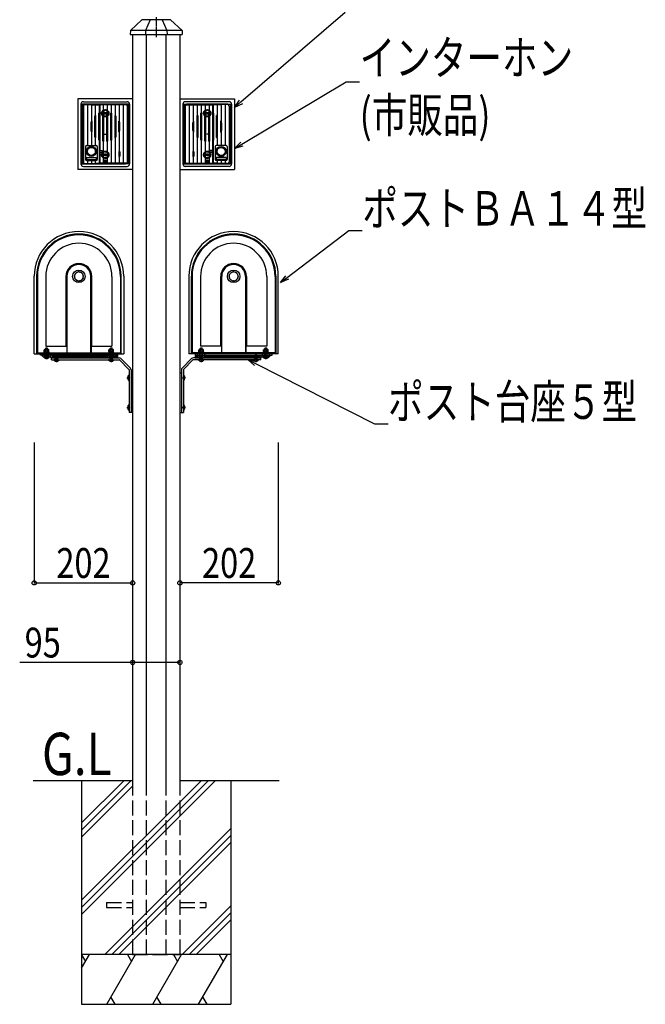
# Model space of a CAD drawing. Extents: x 0 to 27500, y 0 to 20000.
# Drawn here: x 15475 to 16734, y 10004 to 11984 of the extents above; entities that cross this region are included whole.
import ezdxf

# ---------------------------------------------------------------- set-up
doc = ezdxf.new("R2010")
doc.units = 0
doc.linetypes.add('YCENTER_1', pattern=[13, 10, -1, 1, -1])
doc.linetypes.add('YHIDDEN_1', pattern=[4, 3, -1])
for name, color, linetype in [('YKK_A1', 4, 'CONTINUOUS'), ('YKK_N1', 2, 'CONTINUOUS'), ('YKK_Z1', 7, 'CONTINUOUS')]:
    doc.layers.add(name, color=color, linetype=linetype)
doc.styles.add('text-b', font='extslim2.shx', dxfattribs={"width": 0.8, "bigfont": 'extfont2.shx'})

msp = doc.modelspace()

# ---------------------------------------------------------------- linework, layer by layer
at = {"layer": 'YKK_A1', "linetype": 'Continuous', "ltscale": 0.5}
for p, q in [((15721, 11984.2), (15698, 11962.7)), ((15779, 11984.2), (15721, 11984.2)), ((15738, 11984.2), (15728.5, 11962.7)), ((15762, 11984.2), (15771.5, 11962.7)), ((15779, 11984.2), (15802, 11962.7)), ((15698, 11962.7), (15697.6, 11954.2)), ((15802, 11962.7), (15698, 11962.7)), ((15728.5, 11962.7), (15728.3, 11954.2)), ((15771.5, 11962.7), (15771.7, 11954.2)), ((15802, 11962.7), (15802.4, 11954.2)), ((15697.6, 11954.2), (15802.4, 11954.2)), ((15702.5, 11954.2), (15702.5, 11264.2)), ((15730.3, 10454.2), (15730.3, 11954.2)), ((15769.7, 10454.2), (15769.7, 11954.2)), ((15797.5, 11954.2), (15797.5, 11194.2)), ((15702.5, 11825.2), (15592.5, 11825.2)), ((15592.5, 11825.2), (15592.5, 11683.2)), ((15702.5, 11825.2), (15702.5, 11683.2)), ((15797.5, 11825.2), (15907.5, 11825.2)), ((15797.5, 11825.2), (15797.5, 11683.2)), ((15907.5, 11825.2), (15907.5, 11683.2)), ((15598.5, 11814.2), (15598.5, 11694.2)), ((15603.5, 11819.2), (15691.5, 11819.2)), ((15603.5, 11811.2), (15603.5, 11697.2)), ((15606.5, 11814.2), (15688.5, 11814.2)), ((15611.5, 11814.2), (15611.5, 11731.2)), ((15619.5, 11814.2), (15619.5, 11780)), ((15627.5, 11814.2), (15627.5, 11791.6)), ((15635.5, 11814.2), (15635.5, 11796.7)), ((15643.5, 11814.2), (15643.5, 11798.9)), ((15651.5, 11814.2), (15651.5, 11798.9)), ((15659.5, 11814.2), (15659.5, 11796.7)), ((15667.5, 11814.2), (15667.5, 11791.6)), ((15675.5, 11814.2), (15675.5, 11780)), ((15683.5, 11814.2), (15683.5, 11694.2)), ((15691.5, 11811.2), (15691.5, 11697.2)), ((15696.5, 11814.2), (15696.5, 11694.2)), ((15803.5, 11814.2), (15803.5, 11694.2)), ((15896.5, 11819.2), (15808.5, 11819.2)), ((15808.5, 11811.2), (15808.5, 11697.2)), ((15893.5, 11814.2), (15811.5, 11814.2)), ((15816.5, 11814.2), (15816.5, 11694.2)), ((15824.5, 11814.2), (15824.5, 11780)), ((15832.5, 11814.2), (15832.5, 11791.6)), ((15840.5, 11814.2), (15840.5, 11796.7)), ((15848.5, 11814.2), (15848.5, 11798.9)), ((15856.5, 11814.2), (15856.5, 11798.9)), ((15864.5, 11814.2), (15864.5, 11796.7)), ((15872.5, 11814.2), (15872.5, 11791.6)), ((15880.5, 11814.2), (15880.5, 11780)), ((15888.5, 11814.2), (15888.5, 11731.2)), ((15896.5, 11811.2), (15896.5, 11697.2)), ((15901.5, 11814.2), (15901.5, 11694.2)), ((15626.5, 11748), (15626.5, 11790.4)), ((15628.5, 11747.1), (15628.5, 11791.3)), ((15634.5, 11742.5), (15634.5, 11795.9)), ((15636.5, 11742), (15636.5, 11796.4)), ((15642.5, 11740.1), (15642.5, 11798.4)), ((15644.5, 11739.9), (15644.5, 11798.5)), ((15650.5, 11739.9), (15650.5, 11798.5)), ((15652.5, 11740.1), (15652.5, 11798.4)), ((15658.5, 11742), (15658.5, 11796.4)), ((15660.5, 11742.5), (15660.5, 11795.9)), ((15666.5, 11791.3), (15666.5, 11747.1)), ((15668.5, 11790.4), (15668.5, 11748)), ((15831.5, 11790.4), (15831.5, 11748)), ((15833.5, 11791.3), (15833.5, 11747.1)), ((15839.5, 11742.5), (15839.5, 11795.9)), ((15841.5, 11742), (15841.5, 11796.4)), ((15847.5, 11740.1), (15847.5, 11798.4)), ((15849.5, 11739.9), (15849.5, 11798.5)), ((15855.5, 11739.9), (15855.5, 11798.5)), ((15857.5, 11740.1), (15857.5, 11798.4)), ((15863.5, 11742), (15863.5, 11796.4)), ((15865.5, 11742.5), (15865.5, 11795.9)), ((15871.5, 11747.1), (15871.5, 11791.3)), ((15873.5, 11748), (15873.5, 11790.4)), ((15618.5, 11776.8), (15618.5, 11761.6)), ((15620.5, 11779.9), (15620.5, 11758.5)), ((15674.5, 11758.5), (15674.5, 11779.9)), ((15676.5, 11761.6), (15676.5, 11776.8)), ((15823.5, 11761.6), (15823.5, 11776.8)), ((15825.5, 11758.5), (15825.5, 11779.9)), ((15879.5, 11779.9), (15879.5, 11758.5)), ((15881.5, 11776.8), (15881.5, 11761.6)), ((15619.5, 11758.4), (15619.5, 11731.2)), ((15627.5, 11746.8), (15627.5, 11731.2)), ((15635.5, 11741.7), (15635.5, 11694.2)), ((15659.5, 11741.7), (15659.5, 11694.2)), ((15667.5, 11746.8), (15667.5, 11694.2)), ((15675.5, 11758.4), (15675.5, 11719.2)), ((15824.5, 11758.4), (15824.5, 11719.2)), ((15832.5, 11746.8), (15832.5, 11694.2)), ((15840.5, 11741.7), (15840.5, 11694.2)), ((15864.5, 11741.7), (15864.5, 11694.2)), ((15872.5, 11746.8), (15872.5, 11731.2)), ((15880.5, 11758.4), (15880.5, 11731.2)), ((15607.5, 11729.2), (15607.5, 11703.2)), ((15609.5, 11731.2), (15629.5, 11731.2)), ((15631.5, 11729.2), (15631.5, 11703.2)), ((15643.5, 11739.5), (15643.5, 11694.2)), ((15651.5, 11739.5), (15651.5, 11694.2)), ((15848.5, 11739.5), (15848.5, 11694.2)), ((15856.5, 11739.5), (15856.5, 11694.2)), ((15868.5, 11729.2), (15868.5, 11703.2)), ((15890.5, 11731.2), (15870.5, 11731.2)), ((15892.5, 11729.2), (15892.5, 11703.2)), ((15609.5, 11707.2), (15629.5, 11707.2)), ((15609.5, 11707.2), (15609.5, 11703.2)), ((15609.5, 11703.2), (15629.5, 11703.2)), ((15629.5, 11707.2), (15629.5, 11703.2)), ((15637.5, 11721.2), (15641.5, 11721.2)), ((15637.5, 11717.2), (15637.5, 11721.2)), ((15637.5, 11717.2), (15641.5, 11717.2)), ((15641.5, 11717.2), (15641.5, 11721.2)), ((15647.5, 11694.2), (15647.5, 11703.3)), ((15674.5, 11718.7), (15674.5, 11709.7)), ((15676, 11719.2), (15675, 11719.2)), ((15676, 11709.2), (15675, 11709.2)), ((15675.5, 11709.2), (15675.5, 11694.2)), ((15676.5, 11718.7), (15676.5, 11709.7)), ((15823.5, 11718.7), (15823.5, 11709.7)), ((15824, 11719.2), (15825, 11719.2)), ((15824, 11709.2), (15825, 11709.2)), ((15824.5, 11709.2), (15824.5, 11694.2)), ((15825.5, 11718.7), (15825.5, 11709.7)), ((15852.5, 11694.2), (15852.5, 11703.3)), ((15862.5, 11721.2), (15858.5, 11721.2)), ((15858.5, 11717.2), (15858.5, 11721.2)), ((15862.5, 11717.2), (15858.5, 11717.2)), ((15862.5, 11717.2), (15862.5, 11721.2)), ((15890.5, 11707.2), (15870.5, 11707.2)), ((15870.5, 11707.2), (15870.5, 11703.2)), ((15890.5, 11703.2), (15870.5, 11703.2)), ((15890.5, 11707.2), (15890.5, 11703.2)), ((15702, 11683.2), (15592.5, 11683.2)), ((15603.5, 11689.2), (15691.5, 11689.2)), ((15606.5, 11694.2), (15688.5, 11694.2)), ((15609.5, 11701.2), (15629.5, 11701.2)), ((15611.5, 11701.2), (15611.5, 11694.2)), ((15619.5, 11701.2), (15619.5, 11694.2)), ((15627.5, 11701.2), (15627.5, 11694.2)), ((15651.5, 11699.2), (15643.5, 11699.2)), ((15645.4, 11698.8), (15645.4, 11699.6)), ((15645.4, 11699.6), (15646.2, 11699.6)), ((15646.2, 11698.8), (15645.4, 11698.8)), ((15647.1, 11700.5), (15647.1, 11701.3)), ((15647.1, 11701.3), (15647.9, 11701.3)), ((15647.1, 11697.1), (15647.1, 11697.9)), ((15647.9, 11697.1), (15647.1, 11697.1)), ((15647.9, 11701.3), (15647.9, 11700.5)), ((15647.9, 11697.9), (15647.9, 11697.1)), ((15648.8, 11699.6), (15649.6, 11699.6)), ((15649.6, 11698.8), (15648.8, 11698.8)), ((15649.6, 11699.6), (15649.6, 11698.8)), ((15798, 11683.2), (15907.5, 11683.2)), ((15896.5, 11689.2), (15808.5, 11689.2)), ((15893.5, 11694.2), (15811.5, 11694.2)), ((15848.5, 11699.2), (15856.5, 11699.2)), ((15850.4, 11699.6), (15850.4, 11698.8)), ((15851.2, 11699.6), (15850.4, 11699.6)), ((15850.4, 11698.8), (15851.2, 11698.8)), ((15852.9, 11701.3), (15852.1, 11701.3)), ((15852.1, 11701.3), (15852.1, 11700.5)), ((15852.1, 11697.9), (15852.1, 11697.1)), ((15852.1, 11697.1), (15852.9, 11697.1)), ((15852.9, 11700.5), (15852.9, 11701.3)), ((15852.9, 11697.1), (15852.9, 11697.9)), ((15854.6, 11699.6), (15853.8, 11699.6)), ((15853.8, 11698.8), (15854.6, 11698.8)), ((15854.6, 11698.8), (15854.6, 11699.6)), ((15890.5, 11701.2), (15870.5, 11701.2)), ((15872.5, 11701.2), (15872.5, 11694.2)), ((15880.5, 11701.2), (15880.5, 11694.2)), ((15888.5, 11701.2), (15888.5, 11694.2)), ((15504.5, 11312.2), (15504.5, 11468.2)), ((15509.4, 11468.2), (15509.4, 11312.2)), ((15510.9, 11468), (15510.9, 11314.5)), ((15527.9, 11468), (15527.9, 11327.6)), ((15568.4, 11468), (15568.4, 11327.9)), ((15570.4, 11468), (15570.4, 11314.5)), ((15618.4, 11314.5), (15618.4, 11468)), ((15620.4, 11328), (15620.4, 11468)), ((15660.9, 11468), (15660.9, 11327.6)), ((15677.9, 11468), (15677.9, 11314.5)), ((15679.4, 11312.2), (15679.4, 11468.2)), ((15684.5, 11468.2), (15684.5, 11312.2)), ((15815.5, 11468.2), (15815.5, 11312.2)), ((15820.6, 11312.2), (15820.6, 11468.2)), ((15822.1, 11468), (15822.1, 11314.5)), ((15839.1, 11468), (15839.1, 11327.6)), ((15879.6, 11328), (15879.6, 11468)), ((15881.6, 11314.5), (15881.6, 11468)), ((15929.6, 11468), (15929.6, 11314.5)), ((15931.6, 11468), (15931.6, 11327.9)), ((15972.1, 11468), (15972.1, 11327.6)), ((15989.1, 11468), (15989.1, 11314.5)), ((15990.6, 11468.2), (15990.6, 11312.2)), ((15995.5, 11312.2), (15995.5, 11468.2)), ((15527.9, 11327.6), (15569.9, 11327.6)), ((15569.9, 11327.6), (15569.9, 11314.5)), ((15618.9, 11327.6), (15660.9, 11327.6)), ((15618.9, 11327.6), (15618.9, 11314.5)), ((15881.1, 11327.6), (15839.1, 11327.6)), ((15881.1, 11327.6), (15881.1, 11314.5)), ((15972.1, 11327.6), (15930.1, 11327.6)), ((15930.1, 11327.6), (15930.1, 11314.5)), ((15504.5, 11312.2), (15684.5, 11312.2)), ((15510.9, 11314.5), (15677.9, 11314.5)), ((15517, 11309.7), (15517, 11312.2)), ((15517, 11312.2), (15672, 11312.2)), ((15672, 11309.7), (15517, 11309.7)), ((15523.5, 11305.7), (15519.5, 11309.7)), ((15535.5, 11305.7), (15539.5, 11309.7)), ((15536.3, 11306.5), (15540.3, 11304.2)), ((15653.5, 11305.7), (15649.5, 11309.7)), ((15665.5, 11305.7), (15669.5, 11309.7)), ((15672, 11312.2), (15672, 11304.2)), ((15995.5, 11312.2), (15815.5, 11312.2)), ((15989.1, 11314.5), (15822.1, 11314.5)), ((15983, 11312.2), (15828, 11312.2)), ((15828, 11312.2), (15828, 11304.2)), ((15828, 11309.7), (15983, 11309.7)), ((15834.5, 11305.7), (15830.5, 11309.7)), ((15846.5, 11305.7), (15850.5, 11309.7)), ((15963.7, 11306.5), (15959.7, 11304.2)), ((15964.5, 11305.7), (15960.5, 11309.7)), ((15976.5, 11305.7), (15980.5, 11309.7)), ((15983, 11309.7), (15983, 11312.2)), ((15535.5, 11305.7), (15523.5, 11305.7)), ((15524.5, 11305.7), (15534.5, 11305.7)), ((15539.5, 11300.2), (15539.5, 11304.2)), ((15539.5, 11304.2), (15675.4, 11304.2)), ((15539.5, 11300.2), (15675.4, 11300.2)), ((15655.2, 11304.2), (15540.3, 11304.2)), ((15665.5, 11305.7), (15653.5, 11305.7)), ((15664.5, 11305.7), (15654.5, 11305.7)), ((15654.5, 11300.2), (15664.5, 11300.2)), ((15672, 11304.2), (15663.8, 11304.2)), ((15695.2, 11280.8), (15676.1, 11299.9)), ((15679, 11302.7), (15698, 11283.7)), ((15821, 11302.7), (15802, 11283.7)), ((15804.8, 11280.8), (15823.9, 11299.9)), ((15960.5, 11304.2), (15824.6, 11304.2)), ((15960.5, 11300.2), (15824.6, 11300.2)), ((15828, 11304.2), (15836.2, 11304.2)), ((15834.5, 11305.7), (15846.5, 11305.7)), ((15835.5, 11305.7), (15845.5, 11305.7)), ((15845.5, 11300.2), (15835.5, 11300.2)), ((15844.8, 11304.2), (15959.7, 11304.2)), ((15960.5, 11300.2), (15960.5, 11304.2)), ((15964.5, 11305.7), (15976.5, 11305.7)), ((15975.5, 11305.7), (15965.5, 11305.7)), ((15695, 11270.1), (15695, 11258.3)), ((15695.5, 11270.1), (15695, 11270.1)), ((15695.5, 11280.1), (15695.5, 11194.2)), ((15695.5, 11270.1), (15695.5, 11258.3)), ((15699.5, 11280.1), (15699.5, 11194.2)), ((15702.5, 11274.2), (15699.5, 11274.2)), ((15699.5, 11274.2), (15699.5, 11194.2)), ((15797.5, 11274.2), (15800.5, 11274.2)), ((15800.5, 11280.1), (15800.5, 11194.2)), ((15800.5, 11274.2), (15800.5, 11194.2)), ((15804.5, 11280.1), (15804.5, 11194.2)), ((15804.5, 11270.1), (15804.5, 11258.3)), ((15804.5, 11270.1), (15805, 11270.1)), ((15805, 11270.1), (15805, 11258.3)), ((15695.5, 11258.3), (15695, 11258.3)), ((15702.5, 11264.2), (15702.5, 10454.2)), ((15804.5, 11258.3), (15805, 11258.3)), ((15695, 11210.1), (15695, 11198.3)), ((15695.5, 11210.1), (15695, 11210.1)), ((15695.5, 11210.1), (15695.5, 11198.3)), ((15804.5, 11210.1), (15804.5, 11198.3)), ((15804.5, 11210.1), (15805, 11210.1)), ((15805, 11210.1), (15805, 11198.3)), ((15695.5, 11198.3), (15695, 11198.3)), ((15699.5, 11194.2), (15695.5, 11194.2)), ((15702.5, 11194.2), (15699.5, 11194.2)), ((15797.5, 11194.2), (15797.5, 10454.2)), ((15797.5, 11194.2), (15800.5, 11194.2)), ((15800.5, 11194.2), (15804.5, 11194.2)), ((15804.5, 11198.3), (15805, 11198.3))]:
    msp.add_line(p, q, dxfattribs=at)
at = {"layer": 'YKK_A1', "linetype": 'YCENTER_1', "ltscale": 0.5}
for p, q in [((15750, 11989.2), (15750, 11949.2)), ((15642.5, 11754.2), (15652.5, 11754.2)), ((15857.5, 11754.2), (15847.5, 11754.2)), ((15529.5, 11310.6), (15529.5, 11302.3)), ((15659.5, 11309.2), (15659.5, 11295.2)), ((15840.5, 11309.2), (15840.5, 11295.2)), ((15970.5, 11310.6), (15970.5, 11302.3)), ((15549.5, 11303.2), (15549.5, 11295.2)), ((15950.5, 11303.2), (15950.5, 11295.2)), ((15691, 11264.2), (15695.5, 11264.2)), ((15809, 11264.2), (15804.5, 11264.2)), ((15691, 11204.2), (15695.5, 11204.2)), ((15809, 11204.2), (15804.5, 11204.2))]:
    msp.add_line(p, q, dxfattribs=at)
at = {"layer": 'YKK_A1', "linetype": 'YHIDDEN_1', "ltscale": 0.5}
for p, q in [((15694.5, 11814.2), (15600.5, 11814.2)), ((15600.5, 11814.2), (15600.5, 11694.2)), ((15600.5, 11814.2), (15600.8, 11813.9)), ((15600.8, 11813.9), (15636.6, 11812.8)), ((15600.8, 11813.9), (15600.8, 11694.5)), ((15693.1, 11812.8), (15636.6, 11812.8)), ((15636.6, 11812.8), (15636.6, 11695.6)), ((15694.5, 11814.2), (15693.1, 11812.8)), ((15693.1, 11812.8), (15693.1, 11695.6)), ((15694.5, 11694.2), (15694.5, 11814.2)), ((15805.5, 11814.2), (15899.5, 11814.2)), ((15805.5, 11694.2), (15805.5, 11814.2)), ((15805.5, 11814.2), (15806.9, 11812.8)), ((15806.9, 11812.8), (15806.9, 11695.6)), ((15806.9, 11812.8), (15863.4, 11812.8)), ((15899.2, 11813.9), (15863.4, 11812.8)), ((15863.4, 11812.8), (15863.4, 11695.6)), ((15899.5, 11814.2), (15899.2, 11813.9)), ((15899.2, 11813.9), (15899.2, 11694.5)), ((15899.5, 11814.2), (15899.5, 11694.2)), ((15600.5, 11694.2), (15600.8, 11694.5)), ((15694.5, 11694.2), (15600.5, 11694.2)), ((15600.8, 11694.5), (15636.6, 11695.6)), ((15693.1, 11695.6), (15636.6, 11695.6)), ((15694.5, 11694.2), (15693.1, 11695.6)), ((15805.5, 11694.2), (15806.9, 11695.6)), ((15805.5, 11694.2), (15899.5, 11694.2)), ((15806.9, 11695.6), (15863.4, 11695.6)), ((15899.2, 11694.5), (15863.4, 11695.6)), ((15899.5, 11694.2), (15899.2, 11694.5)), ((15524.5, 11308.2), (15520.5, 11312.2)), ((15524.5, 11314.2), (15524.5, 11315.2)), ((15524.5, 11315.2), (15534.5, 11315.2)), ((15534.5, 11314.2), (15524.5, 11314.2)), ((15524.5, 11308.2), (15534.5, 11308.2)), ((15525.5, 11320.5), (15524.9, 11320.1)), ((15524.9, 11316.9), (15524.9, 11320.1)), ((15525.5, 11316.5), (15524.9, 11316.9)), ((15524.9, 11315.2), (15524.9, 11316.5)), ((15524.9, 11316.5), (15534.1, 11316.5)), ((15534.1, 11315.2), (15524.9, 11315.2)), ((15525.5, 11320.5), (15533.5, 11320.5)), ((15525.5, 11316.5), (15533.5, 11316.5)), ((15527.8, 11321.7), (15527, 11320)), ((15527, 11307.1), (15527, 11320)), ((15532, 11320), (15527, 11320)), ((15527, 11316.5), (15527, 11315.2)), ((15532, 11307.1), (15527, 11307.1)), ((15527, 11307.1), (15527.2, 11306.5)), ((15527.2, 11316.9), (15527.2, 11320.1)), ((15527.4, 11307.1), (15527.2, 11306.2)), ((15527.3, 11320.5), (15527.3, 11316.5)), ((15527.4, 11307.1), (15527.4, 11320.9)), ((15531.2, 11321.7), (15527.8, 11321.7)), ((15529.5, 11306.3), (15528.4, 11305.7)), ((15529.5, 11306.3), (15530.6, 11305.7)), ((15532, 11320), (15531.2, 11321.7)), ((15531.6, 11307.1), (15531.6, 11320.9)), ((15531.6, 11307.1), (15531.8, 11306.2)), ((15531.8, 11320.5), (15531.8, 11316.5)), ((15531.8, 11316.9), (15531.8, 11320.1)), ((15532, 11307.1), (15531.8, 11306.5)), ((15532, 11307.1), (15532, 11320)), ((15532.1, 11316.5), (15532.1, 11315.2)), ((15533.5, 11320.5), (15534.1, 11320.1)), ((15533.5, 11316.5), (15534.1, 11316.9)), ((15534.1, 11316.9), (15534.1, 11320.1)), ((15534.1, 11316.5), (15534.1, 11315.2)), ((15534.5, 11315.2), (15534.5, 11314.2)), ((15534.5, 11308.2), (15538.5, 11312.2)), ((15541, 11306.7), (15538.1, 11308.4)), ((15652.5, 11306.7), (15541, 11306.7)), ((15547.8, 11310.2), (15547, 11308.5)), ((15547, 11301.6), (15547, 11308.5)), ((15552, 11308.5), (15547, 11308.5)), ((15547.4, 11301.6), (15547.4, 11309.4)), ((15551.2, 11310.2), (15547.8, 11310.2)), ((15552, 11308.5), (15551.2, 11310.2)), ((15551.6, 11301.6), (15551.6, 11309.4)), ((15552, 11301.6), (15552, 11308.5)), ((15654.5, 11308.2), (15650.5, 11312.2)), ((15664.5, 11315.2), (15654.5, 11315.2)), ((15654.5, 11315.2), (15654.5, 11314.2)), ((15654.5, 11314.2), (15664.5, 11314.2)), ((15664.5, 11308.2), (15654.5, 11308.2)), ((15655.5, 11320.5), (15654.9, 11320.1)), ((15654.9, 11316.9), (15654.9, 11320.1)), ((15655.5, 11316.5), (15654.9, 11316.9)), ((15664.1, 11316.5), (15654.9, 11316.5)), ((15654.9, 11316.5), (15654.9, 11315.2)), ((15654.9, 11315.2), (15664.1, 11315.2)), ((15663.5, 11320.5), (15655.5, 11320.5)), ((15663.5, 11316.5), (15655.5, 11316.5)), ((15657, 11320), (15657.8, 11321.7)), ((15657, 11307.1), (15657, 11320)), ((15657, 11320), (15662, 11320)), ((15657, 11316.5), (15657, 11315.2)), ((15657, 11307.1), (15662, 11307.1)), ((15657, 11307.1), (15657.2, 11306.5)), ((15657.2, 11316.9), (15657.2, 11320.1)), ((15657.4, 11307.1), (15657.2, 11306.2)), ((15657.3, 11320.5), (15657.3, 11316.5)), ((15657.4, 11307.1), (15657.4, 11320.9)), ((15657.8, 11321.7), (15661.2, 11321.7)), ((15659.5, 11306.3), (15658.4, 11305.7)), ((15659.5, 11306.3), (15660.6, 11305.7)), ((15661.2, 11321.7), (15662, 11320)), ((15661.6, 11307.1), (15661.6, 11320.9)), ((15661.6, 11307.1), (15661.8, 11306.2)), ((15661.8, 11320.5), (15661.8, 11316.5)), ((15661.8, 11316.9), (15661.8, 11320.1)), ((15662, 11307.1), (15661.8, 11306.5)), ((15662, 11307.1), (15662, 11320)), ((15662.1, 11316.5), (15662.1, 11315.2)), ((15663.5, 11320.5), (15664.1, 11320.1)), ((15663.5, 11316.5), (15664.1, 11316.9)), ((15664.1, 11316.9), (15664.1, 11320.1)), ((15664.1, 11315.2), (15664.1, 11316.5)), ((15664.5, 11314.2), (15664.5, 11315.2)), ((15664.5, 11308.2), (15668.5, 11312.2)), ((15672, 11306.7), (15666.5, 11306.7)), ((15828, 11306.7), (15833.5, 11306.7)), ((15835.5, 11308.2), (15831.5, 11312.2)), ((15835.5, 11314.2), (15835.5, 11315.2)), ((15835.5, 11315.2), (15845.5, 11315.2)), ((15845.5, 11314.2), (15835.5, 11314.2)), ((15835.5, 11308.2), (15845.5, 11308.2)), ((15836.5, 11320.5), (15835.9, 11320.1)), ((15835.9, 11316.9), (15835.9, 11320.1)), ((15836.5, 11316.5), (15835.9, 11316.9)), ((15835.9, 11315.2), (15835.9, 11316.5)), ((15835.9, 11316.5), (15845.1, 11316.5)), ((15845.1, 11315.2), (15835.9, 11315.2)), ((15836.5, 11320.5), (15844.5, 11320.5)), ((15836.5, 11316.5), (15844.5, 11316.5)), ((15837.9, 11316.5), (15837.9, 11315.2)), ((15838.8, 11321.7), (15838, 11320)), ((15838, 11307.1), (15838, 11320)), ((15843, 11320), (15838, 11320)), ((15843, 11307.1), (15838, 11307.1)), ((15838, 11307.1), (15838.2, 11306.5)), ((15838.2, 11320.5), (15838.2, 11316.5)), ((15838.2, 11316.9), (15838.2, 11320.1)), ((15838.4, 11307.1), (15838.2, 11306.2)), ((15838.4, 11307.1), (15838.4, 11320.9)), ((15842.2, 11321.7), (15838.8, 11321.7)), ((15840.5, 11306.3), (15839.4, 11305.7)), ((15840.5, 11306.3), (15841.6, 11305.7)), ((15843, 11320), (15842.2, 11321.7)), ((15842.6, 11307.1), (15842.6, 11320.9)), ((15842.6, 11307.1), (15842.8, 11306.2)), ((15842.7, 11320.5), (15842.7, 11316.5)), ((15842.8, 11316.9), (15842.8, 11320.1)), ((15843, 11307.1), (15842.8, 11306.5)), ((15843, 11307.1), (15843, 11320)), ((15843, 11316.5), (15843, 11315.2)), ((15844.5, 11320.5), (15845.1, 11320.1)), ((15844.5, 11316.5), (15845.1, 11316.9)), ((15845.1, 11316.9), (15845.1, 11320.1)), ((15845.1, 11316.5), (15845.1, 11315.2)), ((15845.5, 11315.2), (15845.5, 11314.2)), ((15845.5, 11308.2), (15849.5, 11312.2)), ((15847.5, 11306.7), (15959, 11306.7)), ((15948, 11308.5), (15948.8, 11310.2)), ((15948, 11301.6), (15948, 11308.5)), ((15948, 11308.5), (15953, 11308.5)), ((15948.4, 11301.6), (15948.4, 11309.4)), ((15948.8, 11310.2), (15952.2, 11310.2)), ((15952.2, 11310.2), (15953, 11308.5)), ((15952.6, 11301.6), (15952.6, 11309.4)), ((15953, 11301.6), (15953, 11308.5)), ((15959, 11306.7), (15961.9, 11308.4)), ((15965.5, 11308.2), (15961.5, 11312.2)), ((15975.5, 11315.2), (15965.5, 11315.2)), ((15965.5, 11315.2), (15965.5, 11314.2)), ((15965.5, 11314.2), (15975.5, 11314.2)), ((15975.5, 11308.2), (15965.5, 11308.2)), ((15966.5, 11320.5), (15965.9, 11320.1)), ((15965.9, 11316.9), (15965.9, 11320.1)), ((15966.5, 11316.5), (15965.9, 11316.9)), ((15975.1, 11316.5), (15965.9, 11316.5)), ((15965.9, 11316.5), (15965.9, 11315.2)), ((15965.9, 11315.2), (15975.1, 11315.2)), ((15974.5, 11320.5), (15966.5, 11320.5)), ((15974.5, 11316.5), (15966.5, 11316.5)), ((15967.9, 11316.5), (15967.9, 11315.2)), ((15968, 11320), (15968.8, 11321.7)), ((15968, 11307.1), (15968, 11320)), ((15968, 11320), (15973, 11320)), ((15968, 11307.1), (15973, 11307.1)), ((15968, 11307.1), (15968.2, 11306.5)), ((15968.2, 11320.5), (15968.2, 11316.5)), ((15968.2, 11316.9), (15968.2, 11320.1)), ((15968.4, 11307.1), (15968.2, 11306.2)), ((15968.4, 11307.1), (15968.4, 11320.9)), ((15968.8, 11321.7), (15972.2, 11321.7)), ((15970.5, 11306.3), (15969.4, 11305.7)), ((15970.5, 11306.3), (15971.6, 11305.7)), ((15972.2, 11321.7), (15973, 11320)), ((15972.6, 11307.1), (15972.6, 11320.9)), ((15972.6, 11307.1), (15972.8, 11306.2)), ((15972.7, 11320.5), (15972.7, 11316.5)), ((15972.8, 11316.9), (15972.8, 11320.1)), ((15973, 11307.1), (15972.8, 11306.5)), ((15973, 11307.1), (15973, 11320)), ((15973, 11316.5), (15973, 11315.2)), ((15974.5, 11320.5), (15975.1, 11320.1)), ((15974.5, 11316.5), (15975.1, 11316.9)), ((15975.1, 11316.9), (15975.1, 11320.1)), ((15975.1, 11315.2), (15975.1, 11316.5)), ((15975.5, 11314.2), (15975.5, 11315.2)), ((15975.5, 11308.2), (15979.5, 11312.2)), ((15527.1, 11303.1), (15528.4, 11305.7)), ((15531.9, 11303.1), (15530.6, 11305.7)), ((15544.5, 11300.2), (15554.5, 11300.2)), ((15552, 11301.6), (15547, 11301.6)), ((15547, 11301.6), (15547.2, 11301)), ((15547.1, 11297.6), (15548.4, 11300.2)), ((15547.4, 11301.6), (15547.2, 11300.7)), ((15549.5, 11300.8), (15548.4, 11300.2)), ((15549.5, 11300.8), (15550.6, 11300.2)), ((15551.9, 11297.6), (15550.6, 11300.2)), ((15551.6, 11301.6), (15551.8, 11300.7)), ((15552, 11301.6), (15551.8, 11301)), ((15657, 11301.6), (15657, 11303.2)), ((15662, 11301.6), (15657, 11301.6)), ((15657, 11301.6), (15657.2, 11301)), ((15657.1, 11303.1), (15658.4, 11305.7)), ((15657.1, 11297.6), (15658.4, 11300.2)), ((15657.4, 11301.6), (15657.2, 11300.7)), ((15657.4, 11301.6), (15657.4, 11303)), ((15659.5, 11300.8), (15658.4, 11300.2)), ((15659.5, 11300.8), (15660.6, 11300.2)), ((15661.9, 11303.1), (15660.6, 11305.7)), ((15661.9, 11297.6), (15660.6, 11300.2)), ((15661.6, 11301.6), (15661.6, 11303)), ((15661.6, 11301.6), (15661.8, 11300.7)), ((15662, 11301.6), (15661.8, 11301)), ((15662, 11301.6), (15662, 11303.2)), ((15838, 11301.6), (15838, 11303.2)), ((15838, 11301.6), (15843, 11301.6)), ((15838, 11301.6), (15838.2, 11301)), ((15838.1, 11303.1), (15839.4, 11305.7)), ((15838.1, 11297.6), (15839.4, 11300.2)), ((15838.4, 11301.6), (15838.2, 11300.7)), ((15838.4, 11301.6), (15838.4, 11303)), ((15840.5, 11300.8), (15839.4, 11300.2)), ((15840.5, 11300.8), (15841.6, 11300.2)), ((15842.9, 11303.1), (15841.6, 11305.7)), ((15842.9, 11297.6), (15841.6, 11300.2)), ((15842.6, 11301.6), (15842.6, 11303)), ((15842.6, 11301.6), (15842.8, 11300.7)), ((15843, 11301.6), (15842.8, 11301)), ((15843, 11301.6), (15843, 11303.2)), ((15955.5, 11300.2), (15945.5, 11300.2)), ((15948, 11301.6), (15953, 11301.6)), ((15948, 11301.6), (15948.2, 11301)), ((15948.1, 11297.6), (15949.4, 11300.2)), ((15948.4, 11301.6), (15948.2, 11300.7)), ((15950.5, 11300.8), (15949.4, 11300.2)), ((15950.5, 11300.8), (15951.6, 11300.2)), ((15952.9, 11297.6), (15951.6, 11300.2)), ((15952.6, 11301.6), (15952.8, 11300.7)), ((15953, 11301.6), (15952.8, 11301)), ((15968.1, 11303.1), (15969.4, 11305.7)), ((15972.9, 11303.1), (15971.6, 11305.7)), ((15692.9, 11266.7), (15695.7, 11265.4)), ((15807.1, 11266.7), (15804.3, 11265.4)), ((15692.9, 11261.7), (15695.7, 11263.1)), ((15695.7, 11265.4), (15696.3, 11264.2)), ((15695.7, 11263.1), (15696.3, 11264.2)), ((15804.3, 11265.4), (15803.7, 11264.2)), ((15804.3, 11263.1), (15803.7, 11264.2)), ((15807.1, 11261.7), (15804.3, 11263.1)), ((15692.9, 11206.7), (15695.7, 11205.4)), ((15692.9, 11201.7), (15695.7, 11203.1)), ((15695.7, 11205.4), (15696.3, 11204.2)), ((15695.7, 11203.1), (15696.3, 11204.2)), ((15804.3, 11205.4), (15803.7, 11204.2)), ((15804.3, 11203.1), (15803.7, 11204.2)), ((15807.1, 11206.7), (15804.3, 11205.4)), ((15807.1, 11201.7), (15804.3, 11203.1))]:
    msp.add_line(p, q, dxfattribs=at)
at = {"layer": 'YKK_A1', "linetype": 'YHIDDEN_1', "ltscale": 10}
for p, q in [((15702.5, 10454.2), (15702.5, 10104.2)), ((15730.3, 10104.2), (15730.3, 10454.2)), ((15769.7, 10104.2), (15769.7, 10454.2)), ((15797.5, 10454.2), (15797.5, 10104.2)), ((15650, 10209.2), (15650, 10199.2)), ((15650, 10209.2), (15702.5, 10209.2)), ((15650, 10199.2), (15702.5, 10199.2)), ((15797.5, 10209.2), (15850, 10209.2)), ((15797.5, 10199.2), (15850, 10199.2)), ((15850, 10209.2), (15850, 10199.2))]:
    msp.add_line(p, q, dxfattribs=at)
at = {"layer": 'YKK_A1', "linetype": 'YHIDDEN_1', "ltscale": 0.5}
for centre, radius in [((15647.5, 11796), 7.42), ((15647.5, 11796), 6), ((15852.5, 11796), 7.42), ((15852.5, 11796), 6), ((15647.5, 11796), 2), ((15647.5, 11796), 1.5), ((15852.5, 11796), 2), ((15852.5, 11796), 1.5), ((15647.5, 11712.5), 7.42), ((15647.5, 11712.5), 6), ((15647.5, 11712.5), 2), ((15647.5, 11712.5), 1.5), ((15852.5, 11712.5), 7.42), ((15852.5, 11712.5), 6), ((15852.5, 11712.5), 2), ((15852.5, 11712.5), 1.5)]:
    msp.add_circle(centre, radius, dxfattribs=at)
at = {"layer": 'YKK_A1', "linetype": 'Continuous', "ltscale": 0.5}
for centre, radius in [((15619.5, 11719.2), 10), ((15619.5, 11719.2), 8), ((15880.5, 11719.2), 10), ((15880.5, 11719.2), 8), ((15647.5, 11699.2), 3.5), ((15852.5, 11699.2), 3.5), ((15594.4, 11468), 12.5), ((15905.6, 11468), 12.5)]:
    msp.add_circle(centre, radius, dxfattribs=at)
for centre, radius, start, end in [((15603.5, 11814.2), 5, 90, 180), ((15606.5, 11811.2), 3, 90, 180), ((15688.5, 11811.2), 3, 0, 90), ((15691.5, 11814.2), 5, 0, 90), ((15808.5, 11814.2), 5, 90, 180), ((15811.5, 11811.2), 3, 90, 180), ((15893.5, 11811.2), 3, 0, 90), ((15896.5, 11814.2), 5, 0, 90), ((15627, 11790.4), 0.5, 134.0205, 180), ((15647.5, 11769.2), 30, 131.3775, 134.0205), ((15628, 11791.3), 0.5, 0, 131.3775), ((15635, 11795.9), 0.5, 115.0702, 180), ((15647.5, 11769.2), 30, 112.944, 115.0702), ((15636, 11796.4), 0.5, 0, 112.944), ((15643, 11798.4), 0.5, 98.7743, 180), ((15647.5, 11769.2), 30, 96.8139, 98.7743), ((15644, 11798.5), 0.5, 0, 96.8139), ((15651, 11798.5), 0.5, 83.1861, 180), ((15647.5, 11769.2), 30, 81.2257, 83.1861), ((15652, 11798.4), 0.5, 0, 81.2257), ((15659, 11796.4), 0.5, 67.056, 180), ((15647.5, 11769.2), 30, 64.9298, 67.056), ((15660, 11795.9), 0.5, 0, 64.9298), ((15667, 11791.3), 0.5, 48.6225, 180), ((15647.5, 11769.2), 30, 45.9795, 48.6225), ((15668, 11790.4), 0.5, 0, 45.9795), ((15832, 11790.4), 0.5, 134.0205, 180), ((15852.5, 11769.2), 30, 131.3775, 134.0205), ((15833, 11791.3), 0.5, 0, 131.3775), ((15840, 11795.9), 0.5, 115.0702, 180), ((15852.5, 11769.2), 30, 112.944, 115.0702), ((15841, 11796.4), 0.5, 0, 112.944), ((15848, 11798.4), 0.5, 98.7743, 180), ((15852.5, 11769.2), 30, 96.8139, 98.7743), ((15849, 11798.5), 0.5, 0, 96.8139), ((15856, 11798.5), 0.5, 83.1861, 180), ((15852.5, 11769.2), 30, 81.2257, 83.1861), ((15857, 11798.4), 0.5, 0, 81.2257), ((15864, 11796.4), 0.5, 67.056, 180), ((15852.5, 11769.2), 30, 64.9298, 67.056), ((15865, 11795.9), 0.5, 0, 64.9298), ((15872, 11791.3), 0.5, 48.6225, 180), ((15852.5, 11769.2), 30, 45.9795, 48.6225), ((15873, 11790.4), 0.5, 0, 45.9795), ((15647.5, 11769.2), 30, 158.7809, 165.039), ((15619, 11776.8), 0.5, 165.039, 180), ((15619, 11761.6), 0.5, 180, 194.961), ((15647.5, 11769.2), 30, 194.961, 201.2191), ((15620, 11779.9), 0.5, 0, 158.7809), ((15675, 11779.9), 0.5, 21.2191, 180), ((15647.5, 11769.2), 30, 14.961, 21.2191), ((15647.5, 11769.2), 30, 338.7809, 345.039), ((15676, 11776.8), 0.5, 0, 14.961), ((15676, 11761.6), 0.5, 345.039, 0), ((15852.5, 11769.2), 30, 158.7809, 165.039), ((15824, 11776.8), 0.5, 165.039, 180), ((15824, 11761.6), 0.5, 180, 194.961), ((15852.5, 11769.2), 30, 194.961, 201.2191), ((15825, 11779.9), 0.5, 0, 158.7809), ((15880, 11779.9), 0.5, 21.2191, 180), ((15852.5, 11769.2), 30, 14.961, 21.2191), ((15852.5, 11769.2), 30, 338.7809, 345.039), ((15881, 11776.8), 0.5, 0, 14.961), ((15881, 11761.6), 0.5, 345.039, 0), ((15620, 11758.5), 0.5, 201.2191, 0), ((15627, 11748), 0.5, 180, 225.9795), ((15647.5, 11769.2), 30, 225.9795, 228.6225), ((15628, 11747.1), 0.5, 228.6225, 0), ((15635, 11742.5), 0.5, 180, 244.9298), ((15647.5, 11769.2), 30, 244.9298, 247.056), ((15636, 11742), 0.5, 247.056, 0), ((15659, 11742), 0.5, 180, 292.944), ((15647.5, 11769.2), 30, 292.944, 295.0702), ((15660, 11742.5), 0.5, 295.0702, 0), ((15667, 11747.1), 0.5, 180, 311.3775), ((15647.5, 11769.2), 30, 311.3775, 314.0205), ((15668, 11748), 0.5, 314.0205, 0), ((15675, 11758.5), 0.5, 180, 338.7809), ((15825, 11758.5), 0.5, 201.2191, 0), ((15832, 11748), 0.5, 180, 225.9795), ((15852.5, 11769.2), 30, 225.9795, 228.6225), ((15833, 11747.1), 0.5, 228.6225, 0), ((15840, 11742.5), 0.5, 180, 244.9298), ((15852.5, 11769.2), 30, 244.9298, 247.056), ((15841, 11742), 0.5, 247.056, 0), ((15864, 11742), 0.5, 180, 292.944), ((15852.5, 11769.2), 30, 292.944, 295.0702), ((15865, 11742.5), 0.5, 295.0702, 0), ((15872, 11747.1), 0.5, 180, 311.3775), ((15852.5, 11769.2), 30, 311.3775, 314.0205), ((15873, 11748), 0.5, 314.0205, 0), ((15880, 11758.5), 0.5, 180, 338.7809), ((15609.5, 11729.2), 2, 90, 180), ((15629.5, 11729.2), 2, 0, 90), ((15643, 11740.1), 0.5, 180, 261.2257), ((15647.5, 11769.2), 30, 261.2257, 263.1861), ((15644, 11739.9), 0.5, 263.1861, 0), ((15651, 11739.9), 0.5, 180, 276.8139), ((15647.5, 11769.2), 30, 276.8139, 278.7743), ((15652, 11740.1), 0.5, 278.7743, 0), ((15848, 11740.1), 0.5, 180, 261.2257), ((15852.5, 11769.2), 30, 261.2257, 263.1861), ((15849, 11739.9), 0.5, 263.1861, 0), ((15856, 11739.9), 0.5, 180, 276.8139), ((15852.5, 11769.2), 30, 276.8139, 278.7743), ((15857, 11740.1), 0.5, 278.7743, 0), ((15870.5, 11729.2), 2, 90, 180), ((15890.5, 11729.2), 2, 0, 90), ((15609.5, 11703.2), 2, 180, 270), ((15629.5, 11703.2), 2, 270, 0), ((15675, 11718.7), 0.5, 90, 180), ((15675, 11709.7), 0.5, 180, 270), ((15676, 11718.7), 0.5, 0, 90), ((15676, 11709.7), 0.5, 270, 0), ((15824, 11718.7), 0.5, 90, 180), ((15824, 11709.7), 0.5, 180, 270), ((15825, 11718.7), 0.5, 0, 90), ((15825, 11709.7), 0.5, 270, 0), ((15870.5, 11703.2), 2, 180, 270), ((15890.5, 11703.2), 2, 270, 0), ((15603.5, 11694.2), 5, 180, 270), ((15606.5, 11697.2), 3, 180, 270), ((15646.2, 11700.5), 0.84, 270, 0), ((15646.2, 11697.9), 0.84, 0, 90), ((15648.8, 11700.5), 0.84, 180, 270), ((15648.8, 11697.9), 0.84, 90, 180), ((15688.5, 11697.2), 3, 270, 0), ((15691.5, 11694.2), 5, 270, 0), ((15808.5, 11694.2), 5, 180, 270), ((15811.5, 11697.2), 3, 180, 270), ((15851.2, 11700.5), 0.84, 270, 0), ((15851.2, 11697.9), 0.84, 0, 90), ((15853.8, 11700.5), 0.84, 180, 270), ((15853.8, 11697.9), 0.84, 90, 180), ((15893.5, 11697.2), 3, 270, 0), ((15896.5, 11694.2), 5, 270, 0), ((15594.5, 11468.2), 90, 0, 180), ((15594.4, 11468.2), 85, 0, 180), ((15594.4, 11468), 83.5, 0, 180), ((15905.5, 11468.2), 90, 360, 180), ((15905.6, 11468.2), 85, 360, 180), ((15905.6, 11468), 83.5, 360, 180), ((15594.4, 11468), 66.5, 0, 180), ((15905.6, 11468), 66.5, 360, 180), ((15594.4, 11468), 26, 0, 180), ((15594.4, 11468), 24, 0, 180), ((15905.6, 11468), 26, 360, 180), ((15905.6, 11468), 24, 360, 180), ((15594.4, 11468), 9, 170.9549, 179.0451), ((15585.4, 11468), 0.15, 270, 90), ((15594.4, 11468), 9, 180.9549, 189.0451), ((15585.5, 11469.6), 0.15, 260, 80), ((15585.5, 11466.4), 0.15, 280, 100), ((15594.4, 11468), 9, 160.9549, 169.0451), ((15594.4, 11468), 9, 190.9549, 199.0451), ((15585.9, 11471.1), 0.15, 250, 70), ((15585.9, 11464.9), 0.15, 290, 110), ((15594.4, 11468), 9, 150.9549, 159.0451), ((15594.4, 11468), 9, 200.9549, 209.0451), ((15586.6, 11472.5), 0.15, 240, 60), ((15594.4, 11468), 9, 140.9549, 149.0451), ((15587.5, 11473.8), 0.15, 230, 50), ((15594.4, 11468), 9, 130.9549, 139.0451), ((15588.6, 11474.9), 0.15, 220, 40), ((15594.4, 11468), 9, 120.9549, 129.0451), ((15589.9, 11475.8), 0.15, 210, 30), ((15594.4, 11468), 9, 110.9549, 119.0451), ((15591.3, 11476.5), 0.15, 200, 20), ((15594.4, 11468), 9, 100.9549, 109.0451), ((15592.8, 11476.9), 0.15, 190, 10), ((15594.4, 11468), 9, 90.9549, 99.0451), ((15594.4, 11477), 0.15, 180, 0), ((15594.4, 11468), 9, 80.9549, 89.0451), ((15596, 11476.9), 0.15, 170, 350), ((15594.4, 11468), 9, 70.9549, 79.0451), ((15597.5, 11476.5), 0.15, 160, 340), ((15594.4, 11468), 9, 60.9549, 69.0451), ((15598.9, 11475.8), 0.15, 150, 330), ((15594.4, 11468), 9, 50.9549, 59.0451), ((15600.2, 11474.9), 0.15, 140, 320), ((15594.4, 11468), 9, 30.9549, 49.0451), ((15601.3, 11473.8), 0.15, 130, 310), ((15602.2, 11472.5), 0.15, 120, 300), ((15594.4, 11468), 9, 20.9549, 29.0451), ((15594.4, 11468), 9, 330.9549, 339.0451), ((15602.9, 11471.1), 0.15, 110, 290), ((15602.9, 11464.9), 0.15, 70, 250), ((15594.4, 11468), 9, 10.9549, 19.0451), ((15594.4, 11468), 9, 340.9549, 349.0451), ((15603.3, 11469.6), 0.15, 100, 280), ((15603.3, 11466.4), 0.15, 80, 260), ((15594.4, 11468), 9, 0.9549, 9.0451), ((15603.4, 11468), 0.15, 90, 270), ((15594.4, 11468), 9, 350.9549, 359.0451), ((15905.6, 11468), 9, 170.9549, 179.0451), ((15896.6, 11468), 0.15, 270, 90), ((15905.6, 11468), 9, 180.9549, 189.0451), ((15896.7, 11469.6), 0.15, 260, 80), ((15896.7, 11466.4), 0.15, 280, 100), ((15905.6, 11468), 9, 160.9549, 169.0451), ((15905.6, 11468), 9, 190.9549, 199.0451), ((15897.1, 11471.1), 0.15, 250, 70), ((15897.1, 11464.9), 0.15, 290, 110), ((15905.6, 11468), 9, 150.9549, 159.0451), ((15905.6, 11468), 9, 200.9549, 209.0451), ((15897.8, 11472.5), 0.15, 240, 60), ((15905.6, 11468), 9, 130.9549, 149.0451), ((15898.7, 11473.8), 0.15, 230, 50), ((15899.8, 11474.9), 0.15, 220, 40), ((15905.6, 11468), 9, 120.9549, 129.0451), ((15901.1, 11475.8), 0.15, 210, 30), ((15905.6, 11468), 9, 110.9549, 119.0451), ((15902.5, 11476.5), 0.15, 200, 20), ((15905.6, 11468), 9, 100.9549, 109.0451), ((15904, 11476.9), 0.15, 190, 10), ((15905.6, 11468), 9, 90.9549, 99.0451), ((15905.6, 11477), 0.15, 180, 360), ((15905.6, 11468), 9, 80.9549, 89.0451), ((15907.2, 11476.9), 0.15, 170, 350), ((15905.6, 11468), 9, 70.9549, 79.0451), ((15908.7, 11476.5), 0.15, 160, 340), ((15905.6, 11468), 9, 60.9549, 69.0451), ((15910.1, 11475.8), 0.15, 150, 330), ((15905.6, 11468), 9, 50.9549, 59.0451), ((15911.4, 11474.9), 0.15, 140, 320), ((15905.6, 11468), 9, 40.9549, 49.0451), ((15912.5, 11473.8), 0.15, 130, 310), ((15905.6, 11468), 9, 30.9549, 39.0451), ((15913.4, 11472.5), 0.15, 120, 300), ((15905.6, 11468), 9, 20.9549, 29.0451), ((15905.6, 11468), 9, 330.9549, 339.0451), ((15914.1, 11471.1), 0.15, 110, 290), ((15914.1, 11464.9), 0.15, 70, 250), ((15905.6, 11468), 9, 10.9549, 19.0451), ((15905.6, 11468), 9, 340.9549, 349.0451), ((15914.5, 11469.6), 0.15, 100, 280), ((15914.5, 11466.4), 0.15, 80, 260), ((15914.6, 11468), 0.15, 90, 270), ((15905.6, 11468), 9, 0.9549, 9.0451), ((15905.6, 11468), 9, 350.9549, 359.0451), ((15586.6, 11463.5), 0.15, 300, 120), ((15594.4, 11468), 9, 210.9549, 219.0451), ((15587.5, 11462.2), 0.15, 310, 130), ((15594.4, 11468), 9, 220.9549, 229.0451), ((15588.6, 11461.1), 0.15, 320, 140), ((15594.4, 11468), 9, 230.9549, 239.0451), ((15589.9, 11460.2), 0.15, 330, 150), ((15594.4, 11468), 9, 240.9549, 249.0451), ((15591.3, 11459.6), 0.15, 340, 160), ((15594.4, 11468), 9, 250.9549, 259.0451), ((15592.8, 11459.1), 0.15, 350, 170), ((15594.4, 11468), 9, 260.9549, 269.0451), ((15594.4, 11459), 0.15, 0, 180), ((15594.4, 11468), 9, 270.9549, 279.0451), ((15596, 11459.1), 0.15, 10, 190), ((15594.4, 11468), 9, 280.9549, 289.0451), ((15597.5, 11459.6), 0.15, 20, 200), ((15594.4, 11468), 9, 290.9549, 299.0451), ((15598.9, 11460.2), 0.15, 30, 210), ((15594.4, 11468), 9, 300.9549, 309.0451), ((15600.2, 11461.1), 0.15, 40, 220), ((15594.4, 11468), 9, 310.9549, 319.0451), ((15601.3, 11462.2), 0.15, 50, 230), ((15594.4, 11468), 9, 320.9549, 329.0451), ((15602.2, 11463.5), 0.15, 60, 240), ((15897.8, 11463.5), 0.15, 300, 120), ((15905.6, 11468), 9, 210.9549, 219.0451), ((15898.7, 11462.2), 0.15, 310, 130), ((15905.6, 11468), 9, 220.9549, 229.0451), ((15899.8, 11461.1), 0.15, 320, 140), ((15905.6, 11468), 9, 230.9549, 239.0451), ((15901.1, 11460.2), 0.15, 330, 150), ((15905.6, 11468), 9, 240.9549, 249.0451), ((15902.5, 11459.6), 0.15, 340, 160), ((15905.6, 11468), 9, 250.9549, 259.0451), ((15904, 11459.1), 0.15, 350, 170), ((15905.6, 11468), 9, 260.9549, 269.0451), ((15905.6, 11459), 0.15, 360, 180), ((15905.6, 11468), 9, 270.9549, 279.0451), ((15907.2, 11459.1), 0.15, 10, 190), ((15905.6, 11468), 9, 280.9549, 289.0451), ((15908.7, 11459.6), 0.15, 20, 200), ((15905.6, 11468), 9, 290.9549, 299.0451), ((15910.1, 11460.2), 0.15, 30, 210), ((15905.6, 11468), 9, 300.9549, 309.0451), ((15911.4, 11461.1), 0.15, 40, 220), ((15905.6, 11468), 9, 310.9549, 319.0451), ((15912.5, 11462.2), 0.15, 50, 230), ((15905.6, 11468), 9, 320.9549, 329.0451), ((15913.4, 11463.5), 0.15, 60, 240), ((15524.5, 11305.4), 0.339, 90, 219.8404), ((15529.5, 11309.5), 6.8, 219.8404, 320.1596), ((15534.5, 11305.4), 0.339, 320.1596, 90), ((15549.5, 11304), 6.8, 304.9347, 320.1596), ((15554.5, 11299.9), 0.339, 320.1596, 4.2117), ((15654.5, 11305.4), 0.339, 90, 219.8404), ((15654.5, 11299.9), 0.339, 90, 219.8404), ((15659.5, 11309.5), 6.8, 219.8404, 320.1596), ((15659.5, 11304), 6.8, 219.8404, 320.1596), ((15664.5, 11305.4), 0.339, 320.1596, 90), ((15664.5, 11299.9), 0.339, 320.1596, 90), ((15675.4, 11299.2), 5, 45, 90), ((15675.4, 11299.2), 1, 45, 90), ((15824.6, 11299.2), 5, 90, 135), ((15824.6, 11299.2), 1, 90, 135), ((15835.5, 11305.4), 0.339, 90, 219.8404), ((15835.5, 11299.9), 0.339, 90, 219.8404), ((15840.5, 11309.5), 6.8, 219.8404, 320.1596), ((15840.5, 11304), 6.8, 219.8404, 320.1596), ((15845.5, 11305.4), 0.339, 320.1596, 90), ((15845.5, 11299.9), 0.339, 320.1596, 90), ((15945.5, 11299.9), 0.339, 175.7883, 219.8404), ((15950.5, 11304), 6.8, 219.8404, 235.0653), ((15965.5, 11305.4), 0.339, 90, 219.8404), ((15970.5, 11309.5), 6.8, 219.8404, 320.1596), ((15975.5, 11305.4), 0.339, 320.1596, 90), ((15700.7, 11264.2), 8.23, 134.2189, 225.7811), ((15694.5, 11280.1), 1, 0, 45), ((15694.5, 11280.1), 5, 0, 45), ((15805.5, 11280.1), 5, 135, 180), ((15805.5, 11280.1), 1, 135, 180), ((15799.3, 11264.2), 8.23, 314.2189, 45.7811), ((15700.7, 11204.2), 8.23, 134.2189, 225.7811), ((15799.3, 11204.2), 8.23, 314.2189, 45.7811)]:
    msp.add_arc(centre, radius, start, end, dxfattribs=at)
at = {"layer": 'YKK_A1', "linetype": 'YHIDDEN_1', "ltscale": 0.5}
for centre, radius, start, end in [((15526, 11318.5), 2.04, 55.6158, 124.3842), ((15526, 11318.6), 2.04, 235.6158, 304.3842), ((15525.5, 11321), 0.5, 270, 352.8192), ((15529.5, 11320.5), 3.5, 7.1808, 172.8192), ((15529.5, 11320.5), 2.9, 360, 180), ((15526.7, 11306.3), 0.6, 270, 19.9696), ((15529.5, 11312.9), 7.64, 72.412, 107.588), ((15529.5, 11324.1), 7.64, 252.412, 287.588), ((15532.3, 11306.3), 0.6, 160.0304, 270), ((15533, 11318.5), 2.04, 55.6158, 124.3842), ((15533, 11318.6), 2.04, 235.6158, 304.3842), ((15533.5, 11321), 0.5, 187.1808, 270), ((15656, 11318.5), 2.04, 55.6158, 124.3842), ((15656, 11318.6), 2.04, 235.6158, 304.3842), ((15655.5, 11321), 0.5, 270, 352.8192), ((15659.5, 11320.5), 3.5, 7.1808, 172.8192), ((15659.5, 11320.5), 2.9, 0, 180), ((15656.7, 11306.3), 0.6, 270, 19.9696), ((15659.5, 11312.9), 7.64, 72.412, 107.588), ((15659.5, 11324.1), 7.64, 252.412, 287.588), ((15662.3, 11306.3), 0.6, 160.0304, 270), ((15663, 11318.5), 2.04, 55.6158, 124.3842), ((15663, 11318.6), 2.04, 235.6158, 304.3842), ((15663.5, 11321), 0.5, 187.1808, 270), ((15837, 11318.5), 2.04, 55.6158, 124.3842), ((15837, 11318.6), 2.04, 235.6158, 304.3842), ((15836.5, 11321), 0.5, 270, 352.8192), ((15840.5, 11320.5), 3.5, 7.1808, 172.8192), ((15840.5, 11320.5), 2.9, 0, 180), ((15837.7, 11306.3), 0.6, 270, 19.9696), ((15840.5, 11312.9), 7.64, 72.412, 107.588), ((15840.5, 11324.1), 7.64, 252.412, 287.588), ((15843.3, 11306.3), 0.6, 160.0304, 270), ((15844, 11318.5), 2.04, 55.6158, 124.3842), ((15844, 11318.6), 2.04, 235.6158, 304.3842), ((15844.5, 11321), 0.5, 187.1808, 270), ((15967, 11318.5), 2.04, 55.6158, 124.3842), ((15967, 11318.6), 2.04, 235.6158, 304.3842), ((15966.5, 11321), 0.5, 270, 352.8192), ((15970.5, 11320.5), 3.5, 7.1808, 172.8192), ((15970.5, 11320.5), 2.9, 0, 180), ((15967.7, 11306.3), 0.6, 270, 19.9696), ((15970.5, 11312.9), 7.64, 72.412, 107.588), ((15970.5, 11324.1), 7.64, 252.412, 287.588), ((15973.3, 11306.3), 0.6, 160.0304, 270), ((15974, 11318.5), 2.04, 55.6158, 124.3842), ((15974, 11318.6), 2.04, 235.6158, 304.3842), ((15974.5, 11321), 0.5, 187.1808, 270), ((15544.5, 11299.9), 0.339, 90, 219.8404), ((15549.5, 11304), 6.8, 219.8404, 304.9347), ((15546.7, 11300.8), 0.6, 270, 19.9696), ((15552.3, 11300.8), 0.6, 160.0304, 270), ((15554.5, 11299.9), 0.339, 4.2117, 90), ((15656.7, 11300.8), 0.6, 270, 19.9696), ((15662.3, 11300.8), 0.6, 160.0304, 270), ((15837.7, 11300.8), 0.6, 270, 19.9696), ((15843.3, 11300.8), 0.6, 160.0304, 270), ((15945.5, 11299.9), 0.339, 90, 175.7883), ((15950.5, 11304), 6.8, 235.0653, 320.1596), ((15947.7, 11300.8), 0.6, 270, 19.9696), ((15953.3, 11300.8), 0.6, 160.0304, 270), ((15955.5, 11299.9), 0.339, 320.1596, 90)]:
    msp.add_arc(centre, radius, start, end, dxfattribs=at)
at = {"layer": 'YKK_N1'}
for p, q in [((15920.4, 11818.7), (16130, 11999.3)), ((15922.1, 11734.1), (16132.1, 11859.5)), ((16132.1, 11859.5), (16159.1, 11859.5)), ((16013.2, 11465.8), (16137.4, 11560.2)), ((16137.4, 11560.2), (16164.4, 11560.2)), ((15949.8, 11292.5), (16189.1, 11171.3)), ((16189.1, 11171.3), (16216.1, 11171.3)), ((15504.5, 11133.8), (15504.5, 10850.7)), ((15702.5, 11133.8), (15702.5, 10850.7)), ((15797.5, 11133.8), (15797.5, 10850.7)), ((15995.5, 11133.8), (15995.5, 10850.7)), ((15504.5, 10851.7), (15702.5, 10851.7)), ((15995.5, 10851.7), (15797.5, 10851.7)), ((15702.5, 10691.6), (15475.4, 10691.6)), ((15797.5, 10691.6), (15702.5, 10691.6))]:
    msp.add_line(p, q, dxfattribs=at)
at = {"layer": 'YKK_N1', "linetype": 'ByBlock', "lineweight": -2}
for p, q in [((15907.5, 11807.6), (15917.4, 11822.1)), ((15907.5, 11807.6), (15920.4, 11818.7)), ((15923.4, 11815.2), (15907.5, 11807.6)), ((15907.5, 11725.4), (15919.8, 11738.1)), ((15907.5, 11725.4), (15922.1, 11734.1)), ((15924.4, 11730.2), (15907.5, 11725.4)), ((15999.7, 11455.5), (16010.4, 11469.4)), ((15999.7, 11455.5), (16013.2, 11465.8)), ((16016, 11462.2), (15999.7, 11455.5)), ((15947.7, 11288.5), (15934.6, 11300.2)), ((15934.6, 11300.2), (15951.8, 11296.6)), ((15934.6, 11300.2), (15949.8, 11292.5))]:
    msp.add_line(p, q, dxfattribs=at)
for centre in [(15504.5, 10851.7), (15702.5, 10851.7), (15797.5, 10851.7), (15995.5, 10851.7), (15702.5, 10691.6), (15797.5, 10691.6)]:
    msp.add_circle(centre, 4.25, dxfattribs=at)
at = {"layer": 'YKK_Z1', "linetype": 'Continuous', "ltscale": 0.5}
for p, q in [((15502.5, 10454.2), (15702.5, 10454.2)), ((15797.5, 10454.2), (15997.5, 10454.2))]:
    msp.add_line(p, q, dxfattribs=at)
at = {"layer": 'YKK_Z1'}
for p, q in [((15600, 10354.7), (15699.5, 10454.2)), ((15600, 10199.2), (15855, 10454.2)), ((15600, 10213.3), (15840.9, 10454.2)), ((15600, 10368.9), (15685.3, 10454.2)), ((15600, 10185), (15869.2, 10454.2)), ((15600, 10454.2), (15600, 10004.2)), ((15600, 10340.6), (15702.5, 10443.1)), ((15900, 10454.2), (15900, 10004.2)), ((15646.4, 10104.2), (15900, 10357.8)), ((15660.6, 10104.2), (15900, 10343.6)), ((15674.7, 10104.2), (15900, 10329.5)), ((15802, 10104.2), (15900, 10202.2)), ((15816.2, 10104.2), (15900, 10188.1)), ((15830.3, 10104.2), (15900, 10173.9)), ((15900, 10104.2), (15600, 10104.2)), ((15600, 10076.7), (15615.9, 10104.2)), ((15600, 10103.6), (15607.7, 10090.2)), ((15650.5, 10004.2), (15708.2, 10104.2)), ((15692, 10104.2), (15700.1, 10090.2)), ((15742.9, 10004.2), (15800.6, 10104.2)), ((15784.4, 10104.2), (15792.5, 10090.2)), ((15835.2, 10004.2), (15893, 10104.2)), ((15876.8, 10104.2), (15884.9, 10090.2)), ((15600, 10004.2), (15900, 10004.2)), ((15658.6, 10018.2), (15666.7, 10004.2)), ((15751, 10018.2), (15759.1, 10004.2)), ((15843.4, 10018.2), (15851.5, 10004.2))]:
    msp.add_line(p, q, dxfattribs=at)
at = {"layer": 'YKK_Z1', "linetype": 'YHIDDEN_1', "ltscale": 10}
msp.add_line((15702.5, 10104.2), (15797.5, 10104.2), dxfattribs=at)

# ---------------------------------------------------------------- texts
at = {"layer": 'YKK_N1', "style": 'text-b'}
for s, height, width, p in [('インターホン', 69.23, 0.757881, (16159.1, 11873.2)), ('(市販品)', 69.23, 0.757881, (16159.1, 11757.8)), ('ポストＢＡ１４型', 69.23, 0.757881, (16164.4, 11570.2)), ('ポスト台座５型', 69.23, 0.757881, (16216.1, 11181.3)), ('202', 60, 0.8, (15549.1, 10861.7)), ('202', 60, 0.8, (15842.1, 10861.7)), ('95', 60, 0.8, (15485.4, 10701.6))]:
    msp.add_text(s, height=height, dxfattribs=dict(at, width=width)).set_placement(p)
at = {"layer": 'YKK_Z1', "style": 'text-b', "width": 0.8}
msp.add_text('G.L', height=85, dxfattribs=at).set_placement((15520.2, 10465.2))

doc.saveas('drawing.dxf')
